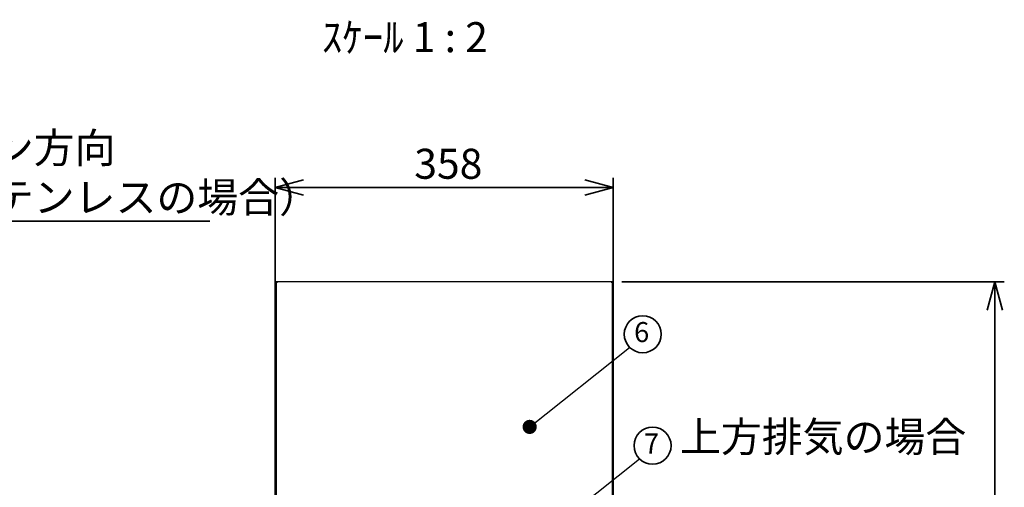
# Paper-space layout 'ﾓﾃﾞﾙ' of a CAD drawing. Units: millimetres. Extents: x 28 to 424, y 7 to 291.
# Drawn here: x 237 to 341, y 166 to 216 of the extents above; entities that cross this region are included whole.
import ezdxf

# ---------------------------------------------------------------- set-up
doc = ezdxf.new("R2010")
doc.units = ezdxf.units.MM
doc.styles.add('SLDTEXTSTYLE1', font='TXT', dxfattribs={"width": 0.7, "bigfont": 'bigfont'})
doc.styles.add('SLDTEXTSTYLE2', font='TXT', dxfattribs={"width": 0.64, "bigfont": 'bigfont'})
doc.styles.get("Standard").update_dxf_attribs({"font": 'txt', "bigfont": 'bigfont'})
doc.dimstyles.new('SLDDIMSTYLE3', dxfattribs={"dimtxt": 3.638021, "dimasz": 3, "dimexe": 0, "dimexo": 0.0625, "dimgap": 0.909505, "dimtad": 3, "dimdec": 1, "dimlfac": 10, "dimrnd": 1e-09, "dimzin": 12, "dimdsep": 46, "dimtxsty": 'SLDTEXTSTYLE1', "dimblk1": 'OPEN30', "dimblk2": 'OPEN30', "dimsah": 1, "dimcen": 0.09, "dimadec": 0, "dimazin": 3, "dimtfac": 1, "dimtdec": 1, "dimtofl": 0, "dimtmove": 0, "dimatfit": 3, "dimldrblk": 'OPEN30', "dimfxl": 1, "dimfrac": 2, "dimtolj": 1, "dimtzin": 12, "dimarcsym": 0})
doc.dimstyles.new('SLDDIMSTYLE6', dxfattribs={"dimtxt": 0.18, "dimasz": 1.5, "dimexe": 0, "dimexo": 0.0625, "dimgap": 0, "dimtad": 0, "dimtih": 1, "dimtoh": 1, "dimdec": 0, "dimrnd": 1e-09, "dimzin": 0, "dimdsep": 46, "dimtxsty": 'Standard', "dimblk1": 'DOT', "dimblk2": 'DOT', "dimsah": 1, "dimcen": 0.09, "dimadec": 0, "dimazin": 0, "dimtfac": 1.5, "dimtdec": 0, "dimtofl": 0, "dimtmove": 0, "dimatfit": 3, "dimldrblk": 'DOT', "dimfxl": 1, "dimfrac": 2, "dimtolj": 1, "dimtzin": 0, "dimarcsym": 0})

# ---------------------------------------------------------------- blocks, each defined once
blk = doc.blocks.new('_OPEN30')
at = {"color": 0, "linetype": 'ByBlock', "lineweight": -2}
for p, q in [((-1, 0.267949), (0, 0)), ((0, 0), (-1, -0.267949)), ((0, 0), (-1, 0))]:
    blk.add_line(p, q, dxfattribs=at)
blk = doc.blocks.new('_D_26')
at = {"color": 179, "linetype": 'Continuous', "lineweight": 35, "true_color": 0x212142}
for p, q in [((263.86, 154.1), (263.86, 198.97)), ((299.66, 154.1), (299.66, 198.97)), ((263.86, 197.97), (299.66, 197.97))]:
    blk.add_line(p, q, dxfattribs=at)
at = {"color": 179, "linetype": 'Continuous', "lineweight": 35, "true_color": 0x212142, "xscale": 3, "yscale": 3, "rotation": 180}
blk.add_blockref('_OPEN30', (263.86, 197.97, 0.36), dxfattribs=at)
at = {"color": 179, "linetype": 'Continuous', "lineweight": 35, "true_color": 0x212142, "xscale": 3, "yscale": 3}
blk.add_blockref('_OPEN30', (299.66, 197.97, 0.36), dxfattribs=at)
at = {"color": 179, "linetype": 'Continuous', "lineweight": 35, "true_color": 0x212142, "insert": (278.58, 202.06), "char_height": 3.175, "attachment_point": 1, "style": 'SLDTEXTSTYLE1'}
blk.add_mtext('358', dxfattribs=at)
blk = doc.blocks.new('_D_29')
at = {"color": 179, "linetype": 'Continuous', "lineweight": 35, "true_color": 0x212142}
for p, q in [((300.56, 187.97), (341.07, 187.97)), ((340.07, 187.97), (340.07, 107.97)), ((253.26, 107.97), (341.07, 107.97))]:
    blk.add_line(p, q, dxfattribs=at)
at = {"color": 179, "linetype": 'Continuous', "lineweight": 35, "true_color": 0x212142, "xscale": 3, "yscale": 3}
for p, rotation in [((340.07, 187.97, 0.36), 90), ((340.07, 107.97, 0.36), 270)]:
    blk.add_blockref('_OPEN30', p, dxfattribs=dict(at, rotation=rotation))
at = {"color": 179, "linetype": 'Continuous', "lineweight": 35, "true_color": 0x212142, "char_height": 3.175, "attachment_point": 1, "rotation": 90, "style": 'SLDTEXTSTYLE1'}
for s, insert in [('800', (335.98, 150.09)), ('500～', (335.98, 139.5))]:
    blk.add_mtext(s, dxfattribs=dict(at, insert=insert))
blk = doc.blocks.new('SW_NOTE_7')
at = {"color": 0, "linetype": 'Continuous', "lineweight": 35}
blk.add_circle((1.39, 1.39), 1.96, dxfattribs=at)
at = {"color": 0, "linetype": 'Continuous', "lineweight": 35, "insert": (1.28, 2.68), "char_height": 2.12, "attachment_point": 2, "style": 'SLDTEXTSTYLE1'}
blk.add_mtext('6', dxfattribs=at)
blk = doc.blocks.new('_DOT')
at = {"color": 0, "linetype": 'ByBlock', "lineweight": -2}
blk.add_line((-0.5, 0), (-1, 0), dxfattribs=at)
at = {"color": 0, "linetype": 'ByBlock', "const_width": 0.5}
blk.add_lwpolyline([(-0.25, 0, 1), (0.25, 0, 1)], format="xyb", close=True, dxfattribs=at)
blk = doc.blocks.new('SW_NOTE_8')
at = {"color": 0, "linetype": 'Continuous', "lineweight": 35}
blk.add_circle((1.39, 1.39), 1.96, dxfattribs=at)
at = {"color": 0, "linetype": 'Continuous', "lineweight": 35, "insert": (1.28, 2.68), "char_height": 2.12, "attachment_point": 2, "style": 'SLDTEXTSTYLE1'}
blk.add_mtext('7', dxfattribs=at)
blk = doc.blocks.new('SW_NOTE_21')
at = {"color": 0, "linetype": 'Continuous', "lineweight": 35}
blk.add_line((32.11, 0), (0, 0), dxfattribs=at)
at = {"color": 0, "linetype": 'Continuous', "lineweight": 35, "char_height": 3.175, "attachment_point": 1, "style": 'SLDTEXTSTYLE1'}
for s, insert in [('ライン方向', (0.46, 9.35)), ('（ステンレスの場合）', (0.46, 4.12))]:
    blk.add_mtext(s, dxfattribs=dict(at, insert=insert))
blk = doc.blocks.new('SW_NOTE_22')
at = {"color": 0, "linetype": 'Continuous', "lineweight": 35, "char_height": 3.175, "attachment_point": 2}
for s, insert, style in [('天吊金具詳細図 C', (14.63, 4.09), 'SLDTEXTSTYLE1'), ('ｽｹｰﾙ 1 : 2', (15.51, -1.14), 'SLDTEXTSTYLE2')]:
    blk.add_mtext(s, dxfattribs=dict(at, insert=insert, style=style))

psp = doc.layouts.new('ﾓﾃﾞﾙ')

# ---------------------------------------------------------------- linework, layer by layer
at = {"color": 7, "linetype": 'Continuous', "lineweight": 25}
for p, q in [((263.958, 187.969), (263.958, 187.869)), ((264.058, 187.969), (263.958, 187.969)), ((263.958, 187.869), (263.958, 153.096)), ((264.058, 187.869), (264.058, 187.969)), ((264.078, 187.969), (264.058, 187.964)), ((264.078, 187.969), (264.058, 187.969)), ((299.438, 187.969), (264.078, 187.969)), ((299.458, 187.964), (299.438, 187.969)), ((299.458, 187.969), (299.438, 187.969)), ((299.458, 187.969), (299.458, 187.869)), ((299.558, 187.969), (299.458, 187.969)), ((299.558, 187.869), (299.558, 187.969)), ((299.558, 153.096), (299.558, 187.869))]:
    psp.add_line(p, q, dxfattribs=at)

# ---------------------------------------------------------------- block references
at = {"color": 179, "linetype": 'Continuous', "lineweight": 35, "true_color": 0x212142}
for name, p in [('SW_NOTE_22', (262.071, 216.602)), ('SW_NOTE_21', (224.818, 194.389)), ('SW_NOTE_7', (301.387, 181.04)), ('SW_NOTE_8', (302.428, 169.249))]:
    psp.add_blockref(name, p, dxfattribs=at)

# ---------------------------------------------------------------- texts
at = {"color": 179, "linetype": 'Continuous', "lineweight": 35, "true_color": 0x212142, "insert": (306.727, 173.162), "char_height": 3.175, "attachment_point": 1, "style": 'SLDTEXTSTYLE1'}
psp.add_mtext('上方排気の場合', dxfattribs=at)

# ---------------------------------------------------------------- dimensions: what is measured, and where the dimension line sits
at = {"color": 179, "linetype": 'Continuous', "lineweight": 35, "true_color": 0x212142}
dim = psp.add_linear_dim(base=(299.658, 197.969), p1=(263.858, 153.096), p2=(299.658, 153.096), dimstyle='SLDDIMSTYLE3', dxfattribs=at)
dim.commit()
dim.dimension.update_dxf_attribs({"geometry": '_D_26', "text_midpoint": (281.758, 197.969), "dimtype": 160})
dim = psp.add_linear_dim(base=(340.075, 107.969), p1=(299.558, 187.969), p2=(252.258, 107.969), angle=90, text='500～<>', dimstyle='SLDDIMSTYLE3', dxfattribs=at)
dim.commit()
dim.dimension.update_dxf_attribs({"geometry": '_D_29', "text_midpoint": (340.075, 147.969), "dimtype": 160})

# ---------------------------------------------------------------- leaders
for points in [[(290.802, 172.625), (301.387, 181.04)], [(283.956, 154.552), (302.428, 169.249)]]:
    psp.add_leader(points, dimstyle='SLDDIMSTYLE6', dxfattribs=at)

doc.saveas('drawing.dxf')
